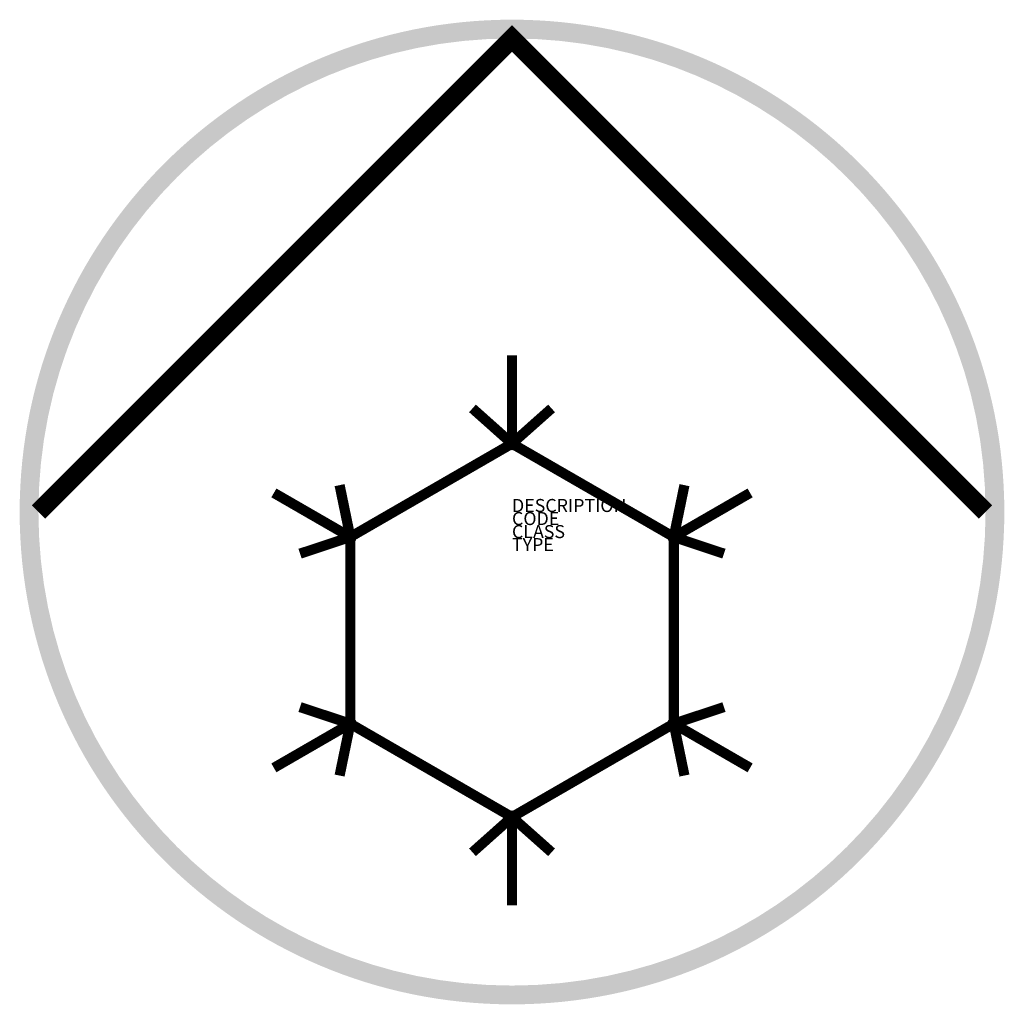
# Model space of a CAD drawing. Extents: x 178 to 1689, y -9 to 1501.
import ezdxf

# ---------------------------------------------------------------- set-up
doc = ezdxf.new("R2010")
doc.units = 0
doc.layers.add('M_ALG_GRA_____$schwarz', color=250, linetype='Continuous')
doc.layers.add('M_ALG_SFF_____$schwarz', color=250, linetype='Continuous')
doc.styles.add('ISOCP_SHX', font='Isocp.shx')

msp = doc.modelspace()

# ---------------------------------------------------------------- hatches: boundary and pattern name
at = {"layer": 'M_ALG_SFF_____$schwarz'}
h = msp.add_hatch(color=256, dxfattribs=at)
h.dxf.hatch_style = 1
h.paths.add_polyline_path([(178.4, 745.6, 1), (1688.6, 745.6, 1)])
h.paths.add_polyline_path([(1659.8, 745.6, -1), (207.2, 745.6, -1)], flags=16)

# ---------------------------------------------------------------- linework, layer by layer
at = {"layer": 'M_ALG_GRA_____$schwarz'}
for points, const_width in [([(207.2, 745.6), (933.5, 1471.9), (1659.8, 745.6)], 28.8), ([(933.5, 850.5), (933.5, 985.7)], 15.6), ([(872.9, 904.5), (933.5, 850.5), (994.2, 904.5)], 15.6), ([(608.4, 681.7), (685.5, 707.3), (669.1, 786.8)], 15.6), ([(1198, 786.8), (1181.6, 707.3), (1258.6, 681.7)], 15.6), ([(685.5, 707.3), (568.3, 774.9)], 15.6), ([(1181.6, 707.3), (1298.7, 774.9)], 15.6), ([(669.1, 341.4), (685.5, 420.9), (608.4, 446.4)], 15.6), ([(1258.6, 446.4), (1181.6, 420.9), (1198, 341.4)], 15.6), ([(685.5, 420.9), (568.3, 353.2)], 15.6), ([(1181.6, 420.9), (1298.7, 353.2)], 15.6), ([(994.2, 223.7), (933.5, 277.7), (872.9, 223.7)], 15.6), ([(933.5, 277.7), (933.5, 142.4)], 15.6)]:
    msp.add_lwpolyline(points, dxfattribs=dict(at, const_width=const_width))
at = {"layer": 'M_ALG_GRA_____$schwarz', "const_width": 15.6}
msp.add_lwpolyline([(685.5, 707.3), (933.5, 850.5), (1181.6, 707.3), (1181.6, 420.9), (933.5, 277.7), (685.5, 420.9)], close=True, dxfattribs=at)

# ---------------------------------------------------------------- texts
at = {"style": 'ISOCP_SHX', "flags": 3}
for tag, p, s in [('DESCRIPTION', (933.5, 745.6), ''), ('CODE', (933.5, 725.6), ''), ('CLASS', (933.5, 705.6), 'fire protection'), ('TYPE', (933.5, 685.6), '')]:
    msp.add_attdef(tag, p, s, height=20, dxfattribs=at)

doc.saveas('drawing.dxf')
